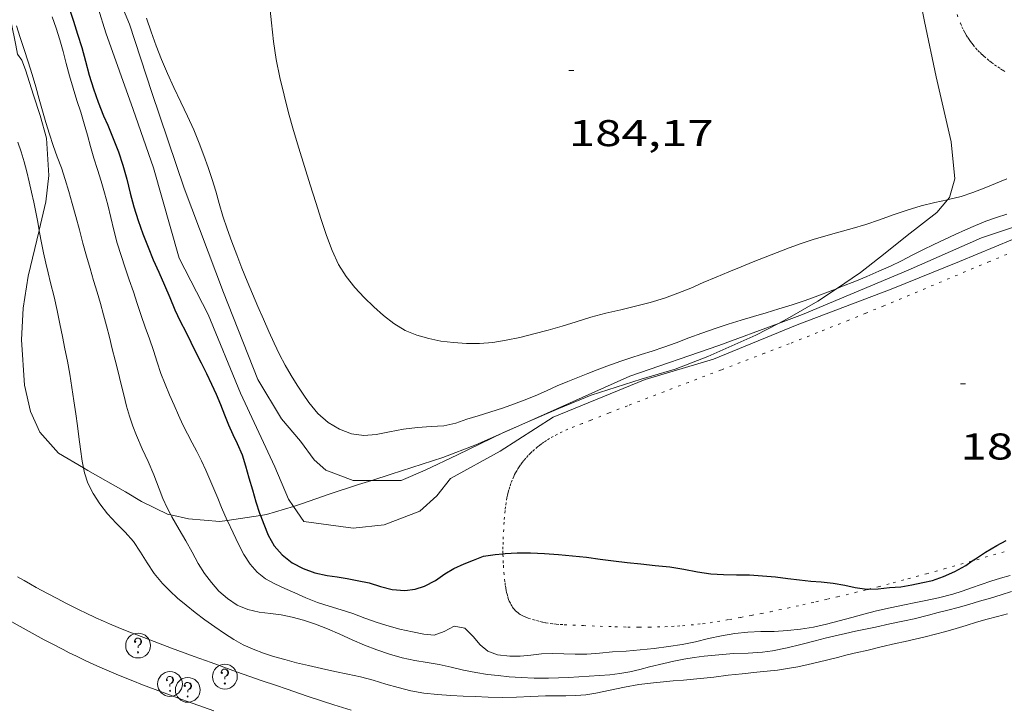
# Model space of a CAD drawing. Units: inches. Extents: x 452000 to 453004, y 4600496 to 4601009.
# Drawn here: x 452538 to 452577, y 4600932 to 4600960 of the extents above; entities that cross this region are included whole.
import ezdxf
from ezdxf.enums import TextEntityAlignment as Align

# ---------------------------------------------------------------- set-up
doc = ezdxf.new("R2010")
doc.units = ezdxf.units.IN
doc.header["$MEASUREMENT"] = 0
doc.linetypes.add('PUNTOS', pattern=[0.25, 0, -0.25])
for name, color, linetype, lineweight in [('BOSC', 7, 'Continuous', 0), ('CORBA DE NIVELL', 7, 'Continuous', 0), ('CORBA MESTRA', 7, 'Continuous', 0), ('COTA ALTIMETRICA', 7, 'Continuous', 0), ('LIMIT ESPLANADA DE TERRA', 7, 'Continuous', 0), ('REGISTRE SENSE IDENTIFICAR', 7, 'Continuous', 0), ('VORERA', 7, 'Continuous', 0)]:
    doc.layers.add(name, color=color, linetype=linetype, lineweight=lineweight)
doc.styles.add('Style-Arial', font='ARIAL.TTF')
doc.linetypes.add('bosc', pattern='A,-2.235,[9,dgnlstyle-mataro.shx,S=0.035752,R=0,X=0,Y=0],-2.235', length=4.47)

# ---------------------------------------------------------------- blocks, each defined once
blk = doc.blocks.new('COTA')
at = {"color": 0, "linetype": 'ByBlock', "lineweight": -2}
blk.add_line((0, 0), (0.2, 0), dxfattribs=at)
blk = doc.blocks.new('RDESCC')
at = {"color": 0, "linetype": 'ByBlock', "lineweight": -2, "flags": 128}
for points in [[(-0.24, 0.374), (-0.194, 0.316), (-0.24, 0.26), (-0.288, 0.316), (-0.288, 0.374), (-0.24, 0.486), (-0.194, 0.544), (-0.1, 0.6), (0.042, 0.6), (0.184, 0.544), (0.232, 0.486), (0.286, 0.374), (0.286, 0.26), (0.232, 0.146), (0.184, 0.09), (-0.004, -0.024), (-0.004, -0.194)], [(0.042, 0.6), (0.138, 0.544), (0.184, 0.486), (0.232, 0.374), (0.232, 0.26), (0.184, 0.146), (0.09, 0.034)], [(-0.004, -0.486), (-0.052, -0.544), (-0.004, -0.6), (0.042, -0.544), (-0.004, -0.486)]]:
    blk.add_lwpolyline(points, dxfattribs=at)
at = {"color": 0, "linetype": 'ByBlock', "lineweight": -2}
blk.add_circle((-0.002, -0.002), 1, dxfattribs=at)

msp = doc.modelspace()

# ---------------------------------------------------------------- linework, layer by layer
at = {"layer": 'BOSC', "color": 3, "linetype": 'bosc', "lineweight": 20}
for points in [[(452573.819, 4600960.966, 187.734), (452574.107, 4600959.468, 187.678), (452574.587, 4600957.225, 187.56), (452574.908, 4600955.837, 187.49), (452575.18, 4600954.607, 187.415), (452575.329, 4600953.115, 187.271), (452575.115, 4600952.364, 187.083), (452575.041, 4600952.275, 187.051)], [(452538.407, 4600951.03, 184.882), (452538.412, 4600951.05, 184.885), (452538.673, 4600952.187, 185.156), (452538.795, 4600953.254, 185.449), (452538.702, 4600954.765, 185.807), (452538.455, 4600955.667, 185.929), (452538.179, 4600956.498, 185.982), (452537.857, 4600957.511, 185.951), (452537.712, 4600957.909, 185.899), (452537.529, 4600958.15, 185.925), (452537.464, 4600958.511, 185.934), (452537.076, 4600960.437, 186.026)], [(452575.041, 4600952.275, 187.051), (452574.606, 4600951.759, 186.865), (452573.408, 4600950.837, 186.603), (452572.52, 4600950.12, 186.498), (452571.531, 4600949.342, 186.441), (452570.56, 4600948.691, 186.407)], [(452540.193, 4600941.465, 184.431), (452539.194, 4600942.058, 184.256), (452538.435, 4600942.91, 184.203), (452538.062, 4600943.746, 184.229), (452537.82, 4600944.798, 184.273), (452537.694, 4600946.622, 184.356), (452537.764, 4600947.911, 184.426), (452537.963, 4600949.202, 184.566), (452538.407, 4600951.03, 184.882)], [(452570.56, 4600948.691, 186.407), (452569.815, 4600948.192, 186.38), (452568.574, 4600947.474, 186.318), (452568.228, 4600947.293, 186.308)], [(452568.228, 4600947.293, 186.308), (452567.308, 4600946.813, 186.279), (452565.375, 4600945.956, 186.231), (452564.056, 4600945.448, 186.192), (452562.681, 4600945.042, 186.117), (452560.669, 4600944.394, 185.938), (452559.359, 4600943.867, 185.785), (452558.017, 4600943.285, 185.65), (452557.866, 4600943.218, 185.64)], [(452557.866, 4600943.218, 185.64), (452556.021, 4600942.395, 185.51), (452554.685, 4600941.88, 185.431), (452552.609, 4600941.21, 185.357), (452551.825, 4600940.963, 185.334)], [(452540.367, 4600941.362, 184.461), (452540.193, 4600941.465, 184.431)], [(452543.715, 4600939.571, 185.138), (452543.614, 4600939.593, 185.13), (452542.529, 4600940.105, 184.985), (452541.892, 4600940.503, 184.837), (452540.367, 4600941.362, 184.461)], [(452551.825, 4600940.963, 185.334), (452551.288, 4600940.794, 185.318), (452550.107, 4600940.404, 185.291), (452549.034, 4600940.028, 185.261), (452548.661, 4600939.916, 185.253)], [(452548.661, 4600939.916, 185.253), (452547.573, 4600939.589, 185.23), (452547.328, 4600939.552, 185.23)], [(452545.995, 4600939.351, 185.227), (452545.691, 4600939.305, 185.226), (452544.426, 4600939.417, 185.191), (452543.715, 4600939.571, 185.138)], [(452547.328, 4600939.552, 185.23), (452545.995, 4600939.351, 185.227)]]:
    msp.add_polyline3d(points, dxfattribs=at)
at = {"layer": 'CORBA DE NIVELL', "color": 30, "linetype": 'Continuous', "lineweight": 0, "flags": 128}
for points, elevation in [([(452548.661, 4600939.916), (452548.46, 4600940.205), (452547.909, 4600941.514), (452546.532, 4600944.476), (452545.224, 4600947.645), (452544.053, 4600949.918), (452543.02, 4600953.569), (452542.194, 4600955.911), (452541.093, 4600959.011), (452540.473, 4600961.008), (452539.578, 4600963.006), (452538.958, 4600964.797), (452538.476, 4600966.175), (452537.719, 4600967.414), (452536.548, 4600969.688), (452535.309, 4600971.203), (452534.414, 4600972.787), (452533.863, 4600973.958), (452533.456, 4600975.25)], 181), ([(452568.228, 4600947.293), (452569.185, 4600947.645), (452573.454, 4600949.436), (452576.415, 4600950.745), (452579.72, 4600951.847), (452582.199, 4600953.087), (452583.576, 4600954.051), (452584.127, 4600954.946), (452584.195, 4600955.498), (452584.127, 4600956.117), (452584.058, 4600956.944), (452584.402, 4600957.564), (452585.022, 4600958.184), (452586.285, 4600959.098)], 182), ([(452575.041, 4600952.275), (452574.53, 4600952.165), (452573.976, 4600952.034), (452573.409, 4600951.858), (452572.848, 4600951.665), (452572.293, 4600951.465), (452571.742, 4600951.281), (452571.197, 4600951.122), (452570.659, 4600950.969), (452570.131, 4600950.82), (452569.624, 4600950.671), (452569.135, 4600950.511), (452568.651, 4600950.331), (452568.171, 4600950.145), (452567.691, 4600949.959), (452567.208, 4600949.773), (452566.717, 4600949.576), (452566.215, 4600949.37), (452565.703, 4600949.158), (452565.189, 4600948.935), (452564.682, 4600948.714), (452564.17, 4600948.506), (452563.629, 4600948.309), (452563.052, 4600948.132), (452562.46, 4600947.982), (452561.861, 4600947.841), (452561.255, 4600947.699), (452560.653, 4600947.538), (452560.063, 4600947.356), (452559.495, 4600947.184), (452558.93, 4600947.025), (452558.362, 4600946.868), (452557.798, 4600946.727), (452557.245, 4600946.61), (452556.7, 4600946.524), (452556.161, 4600946.482), (452555.639, 4600946.481), (452555.123, 4600946.517), (452554.611, 4600946.579), (452554.116, 4600946.676), (452553.636, 4600946.811), (452553.168, 4600947.011), (452552.714, 4600947.29), (452552.299, 4600947.608), (452551.901, 4600947.959), (452551.512, 4600948.336), (452551.136, 4600948.742), (452550.789, 4600949.182), (452550.479, 4600949.666), (452550.224, 4600950.227), (452549.994, 4600950.835), (452549.782, 4600951.476)], 184), ([(452574.049, 4600950.253), (452574.482, 4600950.469), (452574.918, 4600950.679), (452575.343, 4600950.875), (452575.758, 4600951.062), (452576.173, 4600951.243), (452576.59, 4600951.409), (452577.009, 4600951.554), (452577.433, 4600951.694)], 183), ([(452570.56, 4600948.691), (452570.81, 4600948.787), (452571.305, 4600948.979), (452571.786, 4600949.182), (452572.267, 4600949.392), (452572.736, 4600949.601), (452573.182, 4600949.817), (452573.618, 4600950.036), (452574.049, 4600950.253)], 183), ([(452540.193, 4600941.465), (452540.231, 4600941.269), (452540.377, 4600940.85), (452540.582, 4600940.432), (452540.85, 4600940.023), (452541.163, 4600939.613), (452541.518, 4600939.235), (452541.877, 4600938.868), (452542.211, 4600938.493), (452542.489, 4600938.074)], 177), ([(452543.715, 4600939.571), (452543.758, 4600939.488), (452544.048, 4600938.981), (452544.316, 4600938.523), (452544.575, 4600938.062), (452544.823, 4600937.614), (452545.075, 4600937.211), (452545.352, 4600936.84), (452545.659, 4600936.5), (452545.997, 4600936.197), (452546.387, 4600935.938), (452546.827, 4600935.763), (452547.283, 4600935.656), (452547.733, 4600935.595), (452548.171, 4600935.538), (452548.617, 4600935.451), (452549.07, 4600935.323), (452549.551, 4600935.165), (452550.042, 4600934.978), (452550.532, 4600934.769), (452551.035, 4600934.537), (452551.532, 4600934.314), (452552.023, 4600934.127), (452552.533, 4600933.959), (452553.049, 4600933.814), (452553.561, 4600933.701), (452554.052, 4600933.619), (452554.534, 4600933.539), (452555.023, 4600933.429), (452555.521, 4600933.31), (452556.021, 4600933.213), (452556.488, 4600933.142), (452556.913, 4600933.096), (452557.356, 4600933.049), (452557.843, 4600933.015)], 178), ([(452545.995, 4600939.351), (452546.002, 4600939.335), (452546.227, 4600938.844), (452546.441, 4600938.385), (452546.662, 4600937.968), (452546.914, 4600937.589), (452547.203, 4600937.257), (452547.534, 4600936.993), (452547.917, 4600936.79), (452548.314, 4600936.608), (452548.724, 4600936.431), (452549.158, 4600936.234), (452549.626, 4600936.045), (452550.109, 4600935.889), (452550.582, 4600935.745), (452551.053, 4600935.589), (452551.543, 4600935.41), (452552.042, 4600935.239), (452552.519, 4600935.087), (452552.954, 4600934.969), (452553.46, 4600934.857), (452553.923, 4600934.76), (452554.339, 4600934.718), (452554.743, 4600934.876), (452555.149, 4600935.09), (452555.569, 4600935.001), (452555.908, 4600934.673), (452556.186, 4600934.333), (452556.495, 4600934.073), (452556.886, 4600933.934), (452557.385, 4600933.878), (452557.804, 4600933.88), (452558.231, 4600933.92), (452558.666, 4600933.963), (452559.113, 4600933.981), (452559.564, 4600933.97), (452560.018, 4600933.952), (452560.497, 4600933.962), (452561.003, 4600934)], 179), ([(452542.489, 4600938.074), (452542.758, 4600937.638), (452543.052, 4600937.209), (452543.385, 4600936.799), (452543.676, 4600936.506), (452543.989, 4600936.215), (452544.334, 4600935.93), (452544.703, 4600935.641), (452545.094, 4600935.346), (452545.498, 4600935.058), (452545.881, 4600934.792), (452546.253, 4600934.546), (452546.637, 4600934.334), (452547.043, 4600934.152), (452547.448, 4600933.999), (452547.864, 4600933.864), (452548.315, 4600933.737), (452548.78, 4600933.61), (452549.269, 4600933.493), (452549.79, 4600933.375), (452550.325, 4600933.26), (452550.854, 4600933.152), (452551.364, 4600933.039), (452551.873, 4600932.904), (452552.385, 4600932.751), (452552.892, 4600932.609), (452553.398, 4600932.481), (452553.927, 4600932.385), (452554.472, 4600932.325), (452555.005, 4600932.286), (452555.505, 4600932.265), (452555.996, 4600932.256), (452556.516, 4600932.228), (452557.077, 4600932.206), (452557.654, 4600932.223), (452558.234, 4600932.255), (452558.826, 4600932.281), (452559.231, 4600932.281), (452559.641, 4600932.279), (452560.052, 4600932.289), (452560.46, 4600932.321), (452560.855, 4600932.387), (452561.438, 4600932.506), (452562.014, 4600932.627), (452562.589, 4600932.729), (452563.18, 4600932.806), (452563.579, 4600932.844), (452563.978, 4600932.877), (452564.387, 4600932.911), (452564.799, 4600932.949), (452565.206, 4600932.988), (452565.609, 4600933.032), (452566.187, 4600933.103), (452566.757, 4600933.167), (452567.355, 4600933.23), (452567.767, 4600933.268), (452568.179, 4600933.315), (452568.592, 4600933.374), (452569.005, 4600933.447), (452569.415, 4600933.534), (452569.82, 4600933.628), (452570.217, 4600933.726), (452570.607, 4600933.825), (452570.997, 4600933.923), (452571.391, 4600934.017), (452571.782, 4600934.109), (452572.363, 4600934.248), (452572.944, 4600934.383), (452573.337, 4600934.469), (452573.736, 4600934.557), (452574.144, 4600934.653), (452574.557, 4600934.756), (452574.972, 4600934.864), (452575.383, 4600934.987), (452575.794, 4600935.116), (452576.213, 4600935.242), (452576.633, 4600935.361), (452577.049, 4600935.475), (452577.457, 4600935.578)], 177), ([(452561.003, 4600934), (452561.525, 4600934.044), (452562.076, 4600934.081), (452562.643, 4600934.125), (452563.213, 4600934.188), (452563.783, 4600934.263), (452564.342, 4600934.349), (452564.874, 4600934.46), (452565.406, 4600934.586), (452565.931, 4600934.701), (452566.457, 4600934.789), (452566.981, 4600934.847), (452567.507, 4600934.871), (452568.048, 4600934.875), (452568.587, 4600934.904), (452569.106, 4600934.961), (452569.632, 4600935.048), (452570.153, 4600935.165), (452570.672, 4600935.298), (452571.174, 4600935.438), (452571.661, 4600935.572), (452572.176, 4600935.697), (452572.725, 4600935.822), (452573.305, 4600935.947), (452573.7, 4600936.025), (452574.099, 4600936.103), (452574.679, 4600936.225), (452575.252, 4600936.38), (452575.634, 4600936.501), (452576.012, 4600936.633), (452576.396, 4600936.771), (452576.786, 4600936.901), (452577.176, 4600937.018), (452577.561, 4600937.127)], 179), ([(452557.843, 4600933.015), (452558.365, 4600932.992), (452558.947, 4600932.988), (452559.35, 4600933), (452559.755, 4600933.019), (452560.169, 4600933.043), (452560.589, 4600933.067), (452561.005, 4600933.09), (452561.416, 4600933.12), (452561.821, 4600933.173), (452562.226, 4600933.247), (452562.629, 4600933.342), (452563.02, 4600933.443), (452563.601, 4600933.586), (452563.998, 4600933.677), (452564.405, 4600933.758), (452564.821, 4600933.821), (452565.227, 4600933.87), (452565.819, 4600933.934), (452566.41, 4600933.978), (452566.997, 4600933.994), (452567.584, 4600934.039), (452567.981, 4600934.096), (452568.567, 4600934.214), (452569.13, 4600934.345), (452569.702, 4600934.492), (452570.102, 4600934.597), (452570.509, 4600934.695), (452570.92, 4600934.788), (452571.33, 4600934.877), (452571.737, 4600934.962), (452572.133, 4600935.051), (452572.71, 4600935.181), (452573.299, 4600935.3), (452573.692, 4600935.386), (452574.274, 4600935.529), (452574.661, 4600935.631), (452575.056, 4600935.733), (452575.466, 4600935.841), (452575.895, 4600935.962), (452576.333, 4600936.09), (452576.769, 4600936.217), (452577.201, 4600936.344), (452577.625, 4600936.477)], 178)]:
    msp.add_lwpolyline(points, dxfattribs=dict(at, elevation=elevation))
at = {"layer": 'CORBA DE NIVELL', "color": 30, "linetype": 'Continuous', "lineweight": 0}
for points, elevation in [([(452535, 4600975.174), (452536.342, 4600972.581), (452537.856, 4600969.274), (452539.165, 4600966.932), (452540.266, 4600963.626), (452542.057, 4600959.355), (452542.952, 4600956.6), (452544.26, 4600952.742), (452545.844, 4600948.54), (452547.221, 4600945.027), (452548.185, 4600943.443), (452548.942, 4600942.547), (452549.493, 4600941.79), (452549.975, 4600941.376), (452551.076, 4600940.963), (452551.825, 4600940.963)], 182), ([(452549.782, 4600951.476), (452549.562, 4600952.16), (452549.331, 4600952.881), (452549.102, 4600953.62), (452548.876, 4600954.353), (452548.663, 4600955.072), (452548.465, 4600955.785), (452548.282, 4600956.493), (452548.112, 4600957.21), (452547.971, 4600957.926), (452547.861, 4600958.654), (452547.771, 4600959.404), (452547.692, 4600960.175)], 184), ([(452538.932, 4600959.653), (452539.095, 4600959.192), (452539.246, 4600958.73), (452539.381, 4600958.257), (452539.503, 4600957.763), (452539.633, 4600957.268), (452539.78, 4600956.775), (452539.933, 4600956.283), (452540.085, 4600955.804), (452540.227, 4600955.341), (452540.359, 4600954.883), (452540.484, 4600954.418), (452540.615, 4600953.951), (452540.755, 4600953.491), (452540.904, 4600953.025), (452541.048, 4600952.552), (452541.179, 4600952.065), (452541.298, 4600951.56), (452541.421, 4600951.045), (452541.558, 4600950.532), (452541.709, 4600950.028), (452541.874, 4600949.533), (452542.044, 4600949.048), (452542.207, 4600948.57), (452542.364, 4600948.087), (452542.523, 4600947.608), (452542.689, 4600947.139), (452542.859, 4600946.669), (452543.019, 4600946.194), (452543.168, 4600945.726), (452543.319, 4600945.272), (452543.484, 4600944.839), (452543.662, 4600944.417), (452543.847, 4600943.999), (452544.031, 4600943.594), (452544.208, 4600943.208), (452544.389, 4600942.84), (452544.577, 4600942.482), (452544.767, 4600942.124), (452544.953, 4600941.755), (452545.129, 4600941.378), (452545.291, 4600940.998), (452545.449, 4600940.621), (452545.607, 4600940.242), (452545.765, 4600939.868), (452545.995, 4600939.351)], 179), ([(452542.738, 4600959.603), (452542.926, 4600959.047), (452543.121, 4600958.484), (452543.34, 4600957.926), (452543.58, 4600957.368), (452543.841, 4600956.797), (452544.115, 4600956.214), (452544.387, 4600955.641), (452544.644, 4600955.089), (452544.865, 4600954.561), (452545.047, 4600954.061), (452545.221, 4600953.572), (452545.385, 4600953.096), (452545.528, 4600952.618), (452545.663, 4600952.127), (452545.813, 4600951.621), (452545.986, 4600951.107), (452546.175, 4600950.584), (452546.376, 4600950.054), (452546.583, 4600949.517), (452546.794, 4600948.991), (452547.008, 4600948.479), (452547.229, 4600947.973), (452547.451, 4600947.467), (452547.67, 4600946.971), (452547.886, 4600946.494), (452548.103, 4600946.034), (452548.332, 4600945.601), (452548.575, 4600945.193), (452548.818, 4600944.805), (452549.056, 4600944.437), (452549.284, 4600944.105), (452549.647, 4600943.662), (452550.058, 4600943.291), (452550.522, 4600943.021), (452551.003, 4600942.836), (452551.495, 4600942.766), (452552.004, 4600942.808), (452552.539, 4600942.914), (452553.103, 4600943.024), (452553.666, 4600943.095), (452554.211, 4600943.128), (452554.73, 4600943.168), (452555.214, 4600943.265), (452555.658, 4600943.43), (452556.107, 4600943.567), (452556.576, 4600943.706), (452557.135, 4600943.884), (452557.543, 4600944.029), (452557.97, 4600944.192), (452558.413, 4600944.376), (452558.863, 4600944.575), (452559.303, 4600944.768), (452559.726, 4600944.944), (452560.135, 4600945.108), (452560.528, 4600945.266), (452560.914, 4600945.418), (452561.295, 4600945.566), (452561.859, 4600945.772), (452562.262, 4600945.907), (452562.684, 4600946.036), (452563.128, 4600946.172), (452563.597, 4600946.33), (452564.09, 4600946.508), (452564.606, 4600946.704), (452565.136, 4600946.904), (452565.669, 4600947.088), (452566.197, 4600947.259), (452566.715, 4600947.425), (452567.218, 4600947.575), (452567.723, 4600947.723), (452568.242, 4600947.881), (452568.769, 4600948.046), (452569.292, 4600948.221), (452569.81, 4600948.406), (452570.312, 4600948.596), (452570.56, 4600948.691)], 183), ([(452537.491, 4600959.286), (452537.645, 4600958.819), (452537.802, 4600958.338), (452537.968, 4600957.837), (452538.127, 4600957.329), (452538.275, 4600956.83), (452538.41, 4600956.337), (452538.543, 4600955.857), (452538.682, 4600955.385), (452538.828, 4600954.918), (452538.976, 4600954.46), (452539.136, 4600954.012), (452539.304, 4600953.559), (452539.463, 4600953.091), (452539.605, 4600952.614), (452539.744, 4600952.12), (452539.889, 4600951.604), (452540.034, 4600951.065), (452540.174, 4600950.528), (452540.315, 4600950.004), (452540.459, 4600949.499), (452540.602, 4600949.018), (452540.744, 4600948.55), (452540.877, 4600948.09), (452541.005, 4600947.638), (452541.126, 4600947.187), (452541.241, 4600946.732), (452541.355, 4600946.271), (452541.473, 4600945.805), (452541.59, 4600945.342), (452541.706, 4600944.878), (452541.819, 4600944.409), (452541.93, 4600943.96), (452542.051, 4600943.546), (452542.188, 4600943.153), (452542.332, 4600942.775), (452542.564, 4600942.239), (452542.808, 4600941.721), (452543.033, 4600941.18), (452543.243, 4600940.619), (452543.398, 4600940.234), (452543.57, 4600939.854), (452543.715, 4600939.571)], 178), ([(452537.552, 4600954.599), (452537.679, 4600954.206), (452537.797, 4600953.807), (452537.906, 4600953.402), (452538.006, 4600952.992), (452538.1, 4600952.582), (452538.189, 4600952.183), (452538.272, 4600951.779), (452538.348, 4600951.366), (452538.407, 4600951.03)], 177), ([(452577.431, 4600953.118), (452576.976, 4600952.935), (452576.523, 4600952.746), (452576.065, 4600952.565), (452575.59, 4600952.413), (452575.085, 4600952.285), (452575.041, 4600952.275)], 184), ([(452538.407, 4600951.03), (452538.421, 4600950.95), (452538.499, 4600950.538), (452538.584, 4600950.131), (452538.674, 4600949.726), (452538.768, 4600949.327), (452538.864, 4600948.933), (452539.008, 4600948.36), (452539.134, 4600947.811), (452539.239, 4600947.273), (452539.343, 4600946.757), (452539.448, 4600946.265), (452539.548, 4600945.775), (452539.639, 4600945.245), (452539.719, 4600944.701), (452539.803, 4600944.167), (452539.888, 4600943.651), (452539.956, 4600943.168), (452540.01, 4600942.724), (452540.075, 4600942.219), (452540.14, 4600941.737), (452540.193, 4600941.465)], 177), ([(452577.654, 4600950.676), (452575.52, 4600949.78), (452572.766, 4600948.678), (452568.979, 4600947.231), (452565.605, 4600945.854), (452562.851, 4600945.027), (452559.132, 4600943.512), (452556.998, 4600942.134), (452555.001, 4600941.032), (452554.45, 4600940.343), (452553.762, 4600939.723), (452552.316, 4600939.172), (452551.076, 4600939.034), (452549.08, 4600939.31), (452548.661, 4600939.916)], 181), ([(452557.866, 4600943.218), (452562.231, 4600945.165), (452565.811, 4600946.405), (452568.228, 4600947.293)], 182), ([(452551.825, 4600940.963), (452553.004, 4600940.963), (452553.968, 4600941.376), (452555.277, 4600941.996), (452557.136, 4600942.892), (452557.866, 4600943.218)], 182)]:
    msp.add_lwpolyline(points, dxfattribs=dict(at, elevation=elevation))
at = {"layer": 'CORBA MESTRA', "color": 30, "linetype": 'Continuous', "lineweight": 30, "elevation": 180}
for points in [[(452539.614, 4600959.995), (452539.787, 4600959.478), (452539.96, 4600958.951), (452540.126, 4600958.42), (452540.28, 4600957.865), (452540.431, 4600957.299), (452540.596, 4600956.751), (452540.781, 4600956.212), (452541.006, 4600955.656), (452541.171, 4600955.283), (452541.398, 4600954.74), (452541.601, 4600954.206), (452541.782, 4600953.666), (452541.941, 4600953.109), (452542.082, 4600952.548), (452542.226, 4600951.993), (452542.394, 4600951.443), (452542.591, 4600950.896), (452542.797, 4600950.37), (452543.009, 4600949.86), (452543.235, 4600949.355), (452543.464, 4600948.838), (452543.674, 4600948.329), (452543.879, 4600947.837), (452544.097, 4600947.375), (452544.317, 4600946.953), (452544.521, 4600946.541), (452544.725, 4600946.122), (452544.943, 4600945.699), (452545.16, 4600945.271), (452545.362, 4600944.845), (452545.548, 4600944.434), (452545.723, 4600944.025), (452545.882, 4600943.6), (452546.044, 4600943.196), (452546.22, 4600942.813), (452546.398, 4600942.452), (452546.593, 4600941.998), (452546.723, 4600941.543), (452546.859, 4600941.064), (452547.011, 4600940.581), (452547.15, 4600940.095), (452547.296, 4600939.635), (452547.328, 4600939.552)], [(452547.328, 4600939.552), (452547.463, 4600939.199), (452547.638, 4600938.748), (452547.885, 4600938.329), (452548.21, 4600937.956), (452548.612, 4600937.642), (452549.056, 4600937.409), (452549.528, 4600937.239), (452550.027, 4600937.134), (452550.425, 4600937.071), (452550.835, 4600937.004), (452551.238, 4600936.931), (452551.72, 4600936.828), (452552.171, 4600936.689), (452552.64, 4600936.568), (452553.159, 4600936.525), (452553.568, 4600936.583), (452553.952, 4600936.703), (452554.39, 4600936.931), (452554.765, 4600937.19), (452555.132, 4600937.416), (452555.547, 4600937.6), (452555.923, 4600937.747), (452556.332, 4600937.904), (452556.799, 4600937.973), (452557.112, 4600938.007)], [(452576.035, 4600937.713), (452576.17, 4600937.804), (452576.575, 4600938.074), (452577.034, 4600938.343), (452577.398, 4600938.533)], [(452559.919, 4600937.923), (452560.476, 4600937.863), (452561.028, 4600937.792), (452561.572, 4600937.716), (452562.118, 4600937.649), (452562.674, 4600937.594), (452563.251, 4600937.535), (452563.837, 4600937.473), (452564.4, 4600937.378), (452564.953, 4600937.277), (452565.491, 4600937.198), (452566.011, 4600937.166), (452566.529, 4600937.157), (452567.048, 4600937.151), (452567.575, 4600937.119), (452568.099, 4600937.068), (452568.597, 4600937.012), (452569.074, 4600936.956), (452569.525, 4600936.904), (452569.941, 4600936.867), (452570.433, 4600936.825), (452570.897, 4600936.74), (452571.32, 4600936.644), (452571.785, 4600936.573), (452571.849, 4600936.575)], [(452571.849, 4600936.575), (452572.248, 4600936.588), (452572.702, 4600936.638), (452573.162, 4600936.667), (452573.598, 4600936.757), (452574.039, 4600936.844), (452574.44, 4600936.93), (452574.875, 4600937.082), (452575.331, 4600937.293), (452575.772, 4600937.536), (452576.035, 4600937.713)]]:
    msp.add_lwpolyline(points, dxfattribs=at)
at = {"layer": 'CORBA MESTRA', "color": 30, "linetype": 'Continuous', "lineweight": 30, "elevation": 180, "flags": 128}
msp.add_lwpolyline([(452557.112, 4600938.007), (452557.197, 4600938.016), (452557.683, 4600938.038), (452558.217, 4600938.036), (452558.783, 4600938.009), (452559.353, 4600937.969), (452559.919, 4600937.923)], dxfattribs=at)
at = {"layer": 'LIMIT ESPLANADA DE TERRA', "color": 7, "linetype": 'PUNTOS', "lineweight": 0}
for points in [[(452575.422, 4600959.74, 184.345), (452575.56, 4600959.39, 184.345), (452575.619, 4600959.252, 184.344), (452575.678, 4600959.127, 184.341), (452575.737, 4600959.014, 184.337), (452575.795, 4600958.911, 184.333), (452575.852, 4600958.818, 184.327), (452575.908, 4600958.732, 184.322), (452575.963, 4600958.654, 184.316), (452576.017, 4600958.583, 184.311), (452576.069, 4600958.517, 184.306), (452576.171, 4600958.397, 184.295), (452576.265, 4600958.295, 184.287), (452576.352, 4600958.207, 184.279), (452576.43, 4600958.132, 184.273), (452576.502, 4600958.067, 184.268), (452576.632, 4600957.956, 184.26), (452576.734, 4600957.874, 184.255), (452576.814, 4600957.813, 184.252), (452576.937, 4600957.721, 184.249), (452577.066, 4600957.631, 184.248), (452577.171, 4600957.56, 184.248), (452577.27, 4600957.496, 184.25), (452577.363, 4600957.438, 184.252)], [(452580.984, 4600951.559, 180.392), (452576.73, 4600949.782, 180.388), (452572.474, 4600948.004, 180.385), (452571.741, 4600947.701, 180.384), (452571.053, 4600947.42, 180.381), (452570.406, 4600947.16, 180.377), (452569.799, 4600946.919, 180.373), (452568.659, 4600946.473, 180.363), (452567.659, 4600946.087, 180.353), (452565.907, 4600945.416, 180.332), (452564.592, 4600944.915, 180.316), (452563.606, 4600944.538, 180.303), (452562.128, 4600943.968, 180.286), (452561.39, 4600943.679, 180.277), (452560.653, 4600943.388, 180.27), (452560.301, 4600943.25, 180.267), (452559.996, 4600943.13, 180.264), (452559.733, 4600943.021, 180.262), (452559.505, 4600942.92, 180.26), (452559.309, 4600942.825, 180.259), (452559.14, 4600942.736, 180.257), (452558.993, 4600942.652, 180.256), (452558.867, 4600942.574, 180.255), (452558.757, 4600942.501, 180.254), (452558.662, 4600942.434, 180.253), (452558.58, 4600942.372, 180.252), (452558.509, 4600942.316, 180.251), (452558.386, 4600942.213, 180.25), (452558.295, 4600942.13, 180.249), (452558.227, 4600942.066, 180.248), (452558.127, 4600941.964, 180.247), (452558.029, 4600941.856, 180.246), (452557.953, 4600941.767, 180.245), (452557.885, 4600941.68, 180.242), (452557.822, 4600941.594, 180.239), (452557.765, 4600941.51, 180.236), (452557.713, 4600941.429, 180.232), (452557.666, 4600941.349, 180.227), (452557.622, 4600941.271, 180.223), (452557.583, 4600941.195, 180.218), (452557.547, 4600941.121, 180.212), (452557.484, 4600940.976, 180.201), (452557.431, 4600940.839, 180.19), (452557.387, 4600940.709, 180.179), (452557.351, 4600940.587, 180.168), (452557.32, 4600940.471, 180.158), (452557.295, 4600940.362, 180.147), (452557.273, 4600940.259, 180.138), (452557.239, 4600940.065, 180.12), (452557.214, 4600939.895, 180.104), (452557.197, 4600939.745, 180.09), (452557.172, 4600939.482, 180.067), (452557.158, 4600939.283, 180.052), (452557.141, 4600938.986, 180.031), (452557.125, 4600938.689, 180.016), (452557.116, 4600938.475, 180.008), (452557.111, 4600938.288, 180.001), (452557.11, 4600938.124, 179.996), (452557.112, 4600938.007, 179.992)], [(452557.112, 4600938.007, 179.992), (452557.112, 4600937.98, 179.991), (452557.119, 4600937.729, 179.984), (452557.129, 4600937.54, 179.978), (452557.15, 4600937.258, 179.969), (452557.178, 4600936.976, 179.959), (452557.194, 4600936.838, 179.953), (452557.21, 4600936.717, 179.946), (452557.225, 4600936.613, 179.939), (452557.242, 4600936.522, 179.934), (452557.258, 4600936.443, 179.928), (452557.275, 4600936.374, 179.924), (452557.309, 4600936.254, 179.916), (452557.341, 4600936.165, 179.911), (452557.368, 4600936.098, 179.907), (452557.415, 4600935.998, 179.903), (452557.441, 4600935.949, 179.901), (452557.47, 4600935.899, 179.899), (452557.5, 4600935.852, 179.898), (452557.529, 4600935.811, 179.898), (452557.559, 4600935.774, 179.898), (452557.617, 4600935.709, 179.899), (452557.672, 4600935.658, 179.901), (452557.722, 4600935.617, 179.904), (452557.768, 4600935.583, 179.906), (452557.809, 4600935.556, 179.908), (452557.885, 4600935.512, 179.911), (452557.943, 4600935.482, 179.913), (452558.034, 4600935.442, 179.915), (452558.128, 4600935.408, 179.915), (452558.309, 4600935.351, 179.912), (452558.467, 4600935.307, 179.909), (452558.605, 4600935.273, 179.906), (452558.726, 4600935.247, 179.903), (452558.832, 4600935.226, 179.9), (452559.018, 4600935.196, 179.895), (452559.158, 4600935.177, 179.892), (452559.263, 4600935.166, 179.89), (452559.422, 4600935.152, 179.888), (452559.581, 4600935.143, 179.886), (452560.353, 4600935.109, 179.882), (452561.031, 4600935.081, 179.878), (452561.624, 4600935.061, 179.876), (452562.143, 4600935.049, 179.875)], [(452576.035, 4600937.713, 180.004), (452576.217, 4600937.764, 180.002), (452577.366, 4600938.092, 179.994)], [(452571.849, 4600936.575, 180.014), (452572.248, 4600936.677, 180.018), (452572.846, 4600936.834, 180.022), (452573.444, 4600936.995, 180.021), (452574.196, 4600937.201, 180.016), (452574.9, 4600937.395, 180.012), (452576.035, 4600937.713, 180.004)], [(452562.143, 4600935.049, 179.875), (452562.598, 4600935.045, 179.874), (452562.995, 4600935.047, 179.874), (452563.343, 4600935.053, 179.874), (452563.646, 4600935.063, 179.875), (452563.912, 4600935.075, 179.875), (452564.144, 4600935.089, 179.876), (452564.347, 4600935.103, 179.876), (452564.701, 4600935.133, 179.878), (452564.967, 4600935.161, 179.879), (452565.165, 4600935.185, 179.88), (452565.463, 4600935.225, 179.882), (452565.76, 4600935.272, 179.884), (452566.246, 4600935.356, 179.889), (452566.701, 4600935.438, 179.896), (452567.126, 4600935.517, 179.903), (452567.524, 4600935.594, 179.912), (452567.897, 4600935.669, 179.921), (452568.594, 4600935.813, 179.938), (452569.203, 4600935.945, 179.955), (452569.735, 4600936.064, 179.969), (452570.2, 4600936.172, 179.981), (452570.606, 4600936.268, 179.99), (452571.317, 4600936.441, 180.005), (452571.849, 4600936.575, 180.014), (452571.849, 4600936.575, 180.014)]]:
    msp.add_polyline3d(points, dxfattribs=at)
at = {"layer": 'VORERA', "color": 1, "linetype": 'Continuous', "lineweight": 0}
for points in [[(452537.529, 4600937.071, 176.526), (452537.8, 4600936.92, 176.525), (452538.054, 4600936.78, 176.526), (452538.293, 4600936.649, 176.529), (452538.74, 4600936.407, 176.54), (452539.134, 4600936.198, 176.553), (452539.479, 4600936.019, 176.567), (452539.782, 4600935.865, 176.58), (452540.049, 4600935.733, 176.591), (452540.283, 4600935.619, 176.601), (452540.695, 4600935.425, 176.617), (452541.006, 4600935.284, 176.629), (452541.24, 4600935.181, 176.636), (452541.595, 4600935.031, 176.645), (452541.952, 4600934.887, 176.65), (452542.63, 4600934.623, 176.656), (452543.223, 4600934.396, 176.662), (452543.744, 4600934.2, 176.666), (452544.656, 4600933.863, 176.672), (452545.341, 4600933.614, 176.676), (452546.372, 4600933.246, 176.68), (452547.405, 4600932.884, 176.681), (452547.938, 4600932.7, 176.68), (452548.404, 4600932.54, 176.677), (452549.221, 4600932.266, 176.671), (452549.834, 4600932.064, 176.666), (452550.296, 4600931.915, 176.663), (452550.99, 4600931.695, 176.659)], [(452545.449, 4600931.671, 176.696), (452544.618, 4600931.964, 176.696), (452544.166, 4600932.126, 176.695), (452543.772, 4600932.27, 176.694), (452543.084, 4600932.527, 176.693), (452542.571, 4600932.725, 176.691), (452542.186, 4600932.877, 176.69), (452541.612, 4600933.11, 176.687), (452541.326, 4600933.23, 176.686), (452541.04, 4600933.351, 176.685), (452540.821, 4600933.446, 176.684), (452540.617, 4600933.538, 176.683), (452540.238, 4600933.714, 176.68), (452539.908, 4600933.872, 176.678), (452539.621, 4600934.014, 176.676), (452539.371, 4600934.141, 176.674), (452538.936, 4600934.367, 176.671), (452538.611, 4600934.539, 176.669), (452538.125, 4600934.802, 176.667), (452537.64, 4600935.068, 176.665), (452537.187, 4600935.321, 176.664)]]:
    msp.add_polyline3d(points, dxfattribs=at)

# ---------------------------------------------------------------- block references
at = {"layer": 'COTA ALTIMETRICA', "color": 7, "linetype": 'Continuous', "lineweight": 0, "xscale": 1.000001550400009, "yscale": 1.000001550399986, "zscale": 1.0000015504, "rotation": 359.9995652666707}
for p in [(452559.773, 4600957.487, 184.167), (452575.566, 4600944.854, 180.145)]:
    msp.add_blockref('COTA', p, dxfattribs=at)
at = {"layer": 'REGISTRE SENSE IDENTIFICAR', "color": 7, "linetype": 'Continuous', "lineweight": 0, "xscale": 0.5000007752000044, "yscale": 0.5000007751999931, "zscale": 0.5000007752000001, "rotation": 359.9995652666692}
for p in [(452542.398, 4600934.303, 176.771), (452545.898, 4600933.049, 176.771), (452543.684, 4600932.753, 176.771), (452544.402, 4600932.518, 176.771)]:
    msp.add_blockref('RDESCC', p, dxfattribs=at)

# ---------------------------------------------------------------- texts
at = {"layer": 'COTA ALTIMETRICA', "color": 7, "linetype": 'Continuous', "lineweight": 0, "style": 'Style-Arial', "width": 1.333331}
for s, p in [('184,17', (452559.773, 4600955.487, 184.167)), ('180,15', (452575.566, 4600942.854, 180.145))]:
    msp.add_text(s, height=1.05, rotation=359.9996, dxfattribs=at).set_placement(p, align=Align.TOP_LEFT)

doc.saveas('drawing.dxf')
